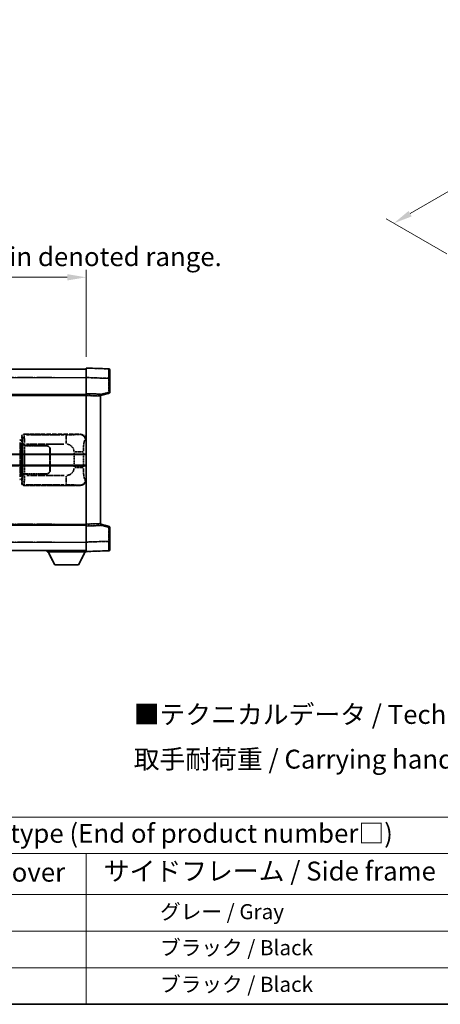
# Model space of a CAD drawing. Units: millimetres. Extents: x 2 to 11997, y 4 to 1550.
# Drawn here: x 418 to 641, y 4 to 525 of the extents above; entities that cross this region are included whole.
import ezdxf

# ---------------------------------------------------------------- set-up
doc = ezdxf.new("R2010")
doc.units = ezdxf.units.MM
doc.linetypes.add('LONG_DASH_DOTTED', pattern=[0.61, 0.48, -0.06, 0.01, -0.06])
for name, color, linetype, lineweight in [('Border (ISO)', 7, 'Continuous', 35), ('Dimension (ISO)', 7, 'Continuous', 18), ('Overlay (ISO)', 7, 'LONG_DASH_DOTTED', 35), ('Symbol (ISO)', 7, 'Continuous', 18), ('Visible (ISO)', 7, 'Continuous', 35), ('Visible Narrow (ISO)', 7, 'Continuous', 25)]:
    doc.layers.add(name, color=color, linetype=linetype, lineweight=lineweight)
doc.styles.add('Note Text (TK)', font='MS PGothic.ttf')
doc.styles.add('Note Text (TK2)', font='MS PGothic.ttf')
doc.dimstyles.new('Default - Method 1b (TK)', dxfattribs={"dimscale": 4, "dimtxt": 2.5, "dimasz": 2.5, "dimexe": 1, "dimexo": 1.5, "dimgap": 1, "dimtad": 1, "dimtoh": 1, "dimrnd": 1e-08, "dimdsep": 46, "dimtxsty": 'Note Text (TK)', "dimcen": 0.09, "dimdle": 5, "dimclrd": 100, "dimclre": 100, "dimclrt": 7, "dimadec": 1, "dimazin": 1, "dimtfac": 1, "dimtmove": 0, "dimatfit": 3, "dimfxl": 0, "dimtolj": 1, "dimlwd": -1, "dimlwe": -1, "dimarcsym": 0})

# ---------------------------------------------------------------- blocks, each defined once
blk = doc.blocks.new('図面枠 tk図枠')
at = {"layer": 'Border (ISO)'}
blk.add_line((14.5, 8), (405.5, 8), dxfattribs=at)
blk = doc.blocks.new('テーブル1')
at = {"layer": 'Symbol (ISO)'}
for p, q in [((14.5, 32.76), (224.5, 32.76)), ((14.5, 27.94), (224.5, 27.94)), ((127.5, 27.94), (127.5, 22.5)), ((14.5, 22.5), (224.5, 22.5)), ((127.5, 22.5), (127.5, 8)), ((14.5, 17.67), (224.5, 17.67)), ((14.5, 12.83), (224.5, 12.83)), ((14.5, 8), (224.5, 8))]:
    blk.add_line(p, q, dxfattribs=at)
at = {"layer": 'Symbol (ISO)', "color": 7, "attachment_point": 7}
for s, insert, char_height, style in [('色仕様（型番末尾□） / Color type (End of product number□)', (71.12, 28.57), 2.5, 'Note Text (TK)'), ('上下カバー / Top ・ Bottom cover', (71.97, 23.43), 2.5, 'Note Text (TK)'), ('サイドフレーム / Side frame', (129.82, 23.58), 2.5, 'Note Text (TK)'), ('              グレー / Gray', (128.7, 18.62), 2, 'Note Text (TK2)'), ('              ブラック / Black', (128.7, 13.86), 2, 'Note Text (TK2)'), ('              ブラック / Black', (128.7, 9.02), 2, 'Note Text (TK2)')]:
    blk.add_mtext(s, dxfattribs=dict(at, insert=insert, char_height=char_height, style=style))
blk = doc.blocks.new('*D38')
at = {"layer": 'Defpoints', "color": 0, "transparency": 16777216}
for p in [(453.6, 388.59), (136.1, 341.34), (453.6, 340.59)]:
    blk.add_point(p, dxfattribs=at)
at = {"layer": 'Dimension (ISO)', "color": 100, "transparency": 16777216}
for p, q in [((136.1, 347.34), (136.1, 392.59)), ((453.6, 346.59), (453.6, 392.59)), ((146.1, 388.59), (443.6, 388.59))]:
    blk.add_line(p, q, dxfattribs=at)
for points in [[(146.1, 390.26), (146.1, 386.92), (136.1, 388.59)], [(443.6, 390.26), (443.6, 386.92), (453.6, 388.59)]]:
    blk.add_solid(points, dxfattribs=at)
at = {"layer": 'Dimension (ISO)', "color": 7, "transparency": 16777216, "insert": (85.88, 407.83), "char_height": 10, "attachment_point": 4, "style": 'Note Text (TK)'}
blk.add_mtext('\\A1; \\fＭＳ Ｐゴシック|b0|i0;\\H10.0000;* バンド取手は任意の位置に固定できます。\\P\\fＭＳ Ｐゴシック|b0|i0;\\H10.0000;* Carrying handle location can be freely affixed within denoted range.', dxfattribs=at)
blk = doc.blocks.new('*D39')
at = {"layer": 'Defpoints', "color": 0, "transparency": 16777216}
for p in [(830.3, 502.79), (616.23, 417.19), (650.17, 397.6)]:
    blk.add_point(p, dxfattribs=at)
at = {"layer": 'Dimension (ISO)', "color": 100, "transparency": 16777216}
for p, q in [((824.32, 506.25), (792.16, 524.81)), ((787.51, 517.46), (624.86, 422.25)), ((644.19, 401.05), (612.24, 419.49))]:
    blk.add_line(p, q, dxfattribs=at)
for points in [[(786.67, 518.9), (788.35, 516.02), (796.14, 522.51)], [(624.01, 423.68), (625.7, 420.81), (616.23, 417.19)]]:
    blk.add_solid(points, dxfattribs=at)
at = {"layer": 'Dimension (ISO)', "color": 7, "transparency": 16777216, "insert": (692.82, 472.46), "char_height": 10, "attachment_point": 4, "rotation": 30.344, "style": 'Note Text (TK)'}
blk.add_mtext('\\A1;{\\Q-29.656;\\W0.819;\\H0.816x; \\fＭＳ Ｐゴシック|b0|i0;\\H10.0000;350}', dxfattribs=at)

msp = doc.modelspace()

# ---------------------------------------------------------------- linework, layer by layer
at = {"layer": 'Overlay (ISO)', "ltscale": 18.588993}
for p, q in [((136.103, 340.0896), (453.603, 340.0896)), ((136.103, 340.0896), (453.603, 340.0896)), ((136.103, 326.5896), (453.603, 326.5896)), ((136.103, 326.5896), (453.603, 326.5896)), ((136.103, 257.5896), (453.603, 257.5896)), ((136.103, 257.5896), (453.603, 257.5896)), ((136.103, 244.0896), (453.603, 244.0896)), ((136.103, 244.0896), (453.603, 244.0896))]:
    msp.add_line(p, q, dxfattribs=at)
at = {"layer": 'Overlay (ISO)', "ltscale": 1.266459}
for p, q in [((453.603, 335.5927), (453.603, 340.5896)), ((453.603, 335.5927), (453.603, 340.5896)), ((453.603, 243.5896), (453.603, 248.5866)), ((453.603, 243.5896), (453.603, 248.5866))]:
    msp.add_line(p, q, dxfattribs=at)
at = {"layer": 'Overlay (ISO)', "ltscale": 1.941312}
for p, q in [((465.6205, 340.17), (453.603, 340.5896)), ((465.6205, 340.17), (453.603, 340.5896)), ((453.603, 243.5896), (465.6205, 244.0093)), ((453.603, 243.5896), (465.6205, 244.0093))]:
    msp.add_line(p, q, dxfattribs=at)
at = {"layer": 'Overlay (ISO)', "ltscale": 1.139803}
for p, q in [((466.103, 339.6703), (466.103, 335.173)), ((466.103, 339.6703), (466.103, 335.173)), ((466.103, 249.0062), (466.103, 244.509)), ((466.103, 249.0062), (466.103, 244.509))]:
    msp.add_line(p, q, dxfattribs=at)
at = {"layer": 'Overlay (ISO)', "ltscale": 16.730093}
for p, q in [((151.978, 335.5896), (437.728, 335.5896)), ((151.978, 335.5896), (437.728, 335.5896)), ((151.978, 326.0896), (437.728, 326.0896)), ((151.978, 326.0896), (437.728, 326.0896)), ((151.978, 258.0896), (437.728, 258.0896)), ((151.978, 258.0896), (437.728, 258.0896)), ((151.978, 248.5896), (437.728, 248.5896)), ((151.978, 248.5896), (437.728, 248.5896))]:
    msp.add_line(p, q, dxfattribs=at)
at = {"layer": 'Overlay (ISO)', "ltscale": 1.37189}
for p, q in [((453.603, 327.0896), (453.603, 335.5927)), ((453.603, 327.0896), (453.603, 335.5927)), ((453.603, 248.5866), (453.603, 257.0896)), ((453.603, 248.5866), (453.603, 257.0896))]:
    msp.add_line(p, q, dxfattribs=at)
at = {"layer": 'Overlay (ISO)', "ltscale": 1.747171}
for p, q in [((454.2039, 335.5717), (465.0196, 335.194)), ((454.2039, 335.5717), (465.0196, 335.194)), ((465.0196, 248.9853), (454.2039, 248.6076)), ((465.0196, 248.9853), (454.2039, 248.6076))]:
    msp.add_line(p, q, dxfattribs=at)
at = {"layer": 'Overlay (ISO)', "ltscale": 1.076593}
for p, q in [((465.6205, 334.8023), (465.6205, 328.1294)), ((465.6205, 334.8023), (465.6205, 328.1294)), ((465.6205, 256.0499), (465.6205, 249.377)), ((465.6205, 256.0499), (465.6205, 249.377))]:
    msp.add_line(p, q, dxfattribs=at)
at = {"layer": 'Overlay (ISO)', "ltscale": 0.111419}
for p, q in [((465.6588, 335.173), (466.1016, 335.173)), ((465.6588, 335.173), (466.1016, 335.173)), ((466.1016, 327.7587), (465.6588, 327.7587)), ((466.1016, 327.7587), (465.6588, 327.7587)), ((465.6588, 256.4206), (466.1016, 256.4206)), ((465.6588, 256.4206), (466.1016, 256.4206)), ((465.6588, 249.0062), (466.1016, 249.0062)), ((465.6588, 249.0062), (466.1016, 249.0062))]:
    msp.add_line(p, q, dxfattribs=at)
at = {"layer": 'Overlay (ISO)', "ltscale": 1.196225}
for p, q in [((466.103, 327.7587), (466.103, 335.173)), ((466.103, 327.7587), (466.103, 335.173)), ((466.103, 249.0062), (466.103, 256.4206)), ((466.103, 249.0062), (466.103, 256.4206))]:
    msp.add_line(p, q, dxfattribs=at)
at = {"layer": 'Overlay (ISO)', "ltscale": 0.253212}
for p, q in [((453.603, 326.0902), (453.603, 327.0896)), ((453.603, 326.0902), (453.603, 327.0896)), ((461.103, 326.8277), (461.103, 325.8283)), ((461.103, 326.8277), (461.103, 325.8283)), ((453.603, 257.0896), (453.603, 258.089)), ((453.603, 257.0896), (453.603, 258.089)), ((461.103, 258.3509), (461.103, 257.3515)), ((461.103, 258.3509), (461.103, 257.3515))]:
    msp.add_line(p, q, dxfattribs=at)
at = {"layer": 'Overlay (ISO)', "ltscale": 1.211521}
for p, q in [((461.103, 326.8277), (453.603, 327.0896)), ((461.103, 326.8277), (453.603, 327.0896)), ((453.603, 257.0896), (461.103, 257.3515)), ((453.603, 257.0896), (461.103, 257.3515))]:
    msp.add_line(p, q, dxfattribs=at)
at = {"layer": 'Overlay (ISO)', "ltscale": 13.934676}
msp.add_line((453.603, 258.089), (453.603, 326.0902), dxfattribs=at)
msp.add_line((453.603, 258.089), (453.603, 326.0902), dxfattribs=at)
at = {"layer": 'Overlay (ISO)', "ltscale": 1.090359}
for p, q in [((453.978, 326.0772), (460.728, 325.8414)), ((453.978, 326.0772), (460.728, 325.8414)), ((460.728, 258.3378), (453.978, 258.1021)), ((460.728, 258.3378), (453.978, 258.1021))]:
    msp.add_line(p, q, dxfattribs=at)
at = {"layer": 'Overlay (ISO)', "ltscale": 0.770548}
for p, q in [((461.103, 326.0896), (465.7271, 327.2743)), ((461.103, 326.0896), (465.7271, 327.2743)), ((465.7271, 256.905), (461.103, 258.0896)), ((465.7271, 256.905), (461.103, 258.0896))]:
    msp.add_line(p, q, dxfattribs=at)
at = {"layer": 'Overlay (ISO)', "ltscale": 13.827337}
msp.add_line((461.103, 258.3509), (461.103, 325.8283), dxfattribs=at)
msp.add_line((461.103, 258.3509), (461.103, 325.8283), dxfattribs=at)
at = {"layer": 'Overlay (ISO)', "ltscale": 0.677488}
for p, q in [((465.3946, 327.7008), (461.3289, 326.6592)), ((465.3946, 327.7008), (461.3289, 326.6592)), ((461.3289, 257.5201), (465.3946, 256.4785)), ((461.3289, 257.5201), (465.3946, 256.4785))]:
    msp.add_line(p, q, dxfattribs=at)
at = {"layer": 'Overlay (ISO)', "ltscale": 0.179562}
for p, q in [((419.4776, 302.3803), (418.4935, 302.6755)), ((418.4935, 281.5038), (419.4776, 281.799))]:
    msp.add_line(p, q, dxfattribs=at)
at = {"layer": 'Overlay (ISO)', "ltscale": 0.112415}
for p, q in [((418.7053, 302.1842), (419.2982, 301.9174)), ((419.2982, 282.2618), (418.7053, 281.995))]:
    msp.add_line(p, q, dxfattribs=at)
at = {"layer": 'Overlay (ISO)', "ltscale": 0.113954}
for p, q in [((419.3452, 301.9389), (419.4772, 302.3788)), ((419.3452, 282.2404), (419.4772, 281.8005))]:
    msp.add_line(p, q, dxfattribs=at)
at = {"layer": 'Overlay (ISO)', "ltscale": 0.022712}
for p, q in [((419.613, 302.3396), (419.4776, 302.3803)), ((419.4776, 281.799), (419.613, 281.8396))]:
    msp.add_line(p, q, dxfattribs=at)
at = {"layer": 'Overlay (ISO)', "ltscale": 0.127306}
for p, q in [((419.5397, 301.8396), (419.613, 302.3396)), ((419.5397, 282.3396), (419.613, 281.8396))]:
    msp.add_line(p, q, dxfattribs=at)
at = {"layer": 'Overlay (ISO)', "ltscale": 0.322704}
for p, q in [((419.603, 302.5896), (419.603, 304.5902)), ((419.603, 279.589), (419.603, 281.5896))]:
    msp.add_line(p, q, dxfattribs=at)
at = {"layer": 'Overlay (ISO)', "ltscale": 0.888422}
for p, q in [((419.603, 302.5896), (419.7951, 302.3976)), ((419.7951, 281.7817), (419.603, 281.5896))]:
    msp.add_line(p, q, dxfattribs=at)
at = {"layer": 'Overlay (ISO)', "ltscale": 0.029277}
for p, q in [((419.7951, 302.3396), (419.613, 302.3396)), ((419.613, 281.8396), (419.7951, 281.8396))]:
    msp.add_line(p, q, dxfattribs=at)
at = {"layer": 'Overlay (ISO)', "ltscale": 0.970335}
for p, q in [((419.6147, 304.5786), (419.8245, 304.3688)), ((420.8239, 305.3682), (420.6141, 305.578)), ((419.8245, 279.8105), (419.6147, 279.6007)), ((420.6141, 278.6013), (420.8239, 278.8111))]:
    msp.add_line(p, q, dxfattribs=at)
at = {"layer": 'Overlay (ISO)', "ltscale": 3.326328}
msp.add_line((419.7951, 302.3976), (419.7951, 281.7817), dxfattribs=at)
at = {"layer": 'Overlay (ISO)', "ltscale": 4.834805}
for p, q in [((420.6024, 305.5896), (450.5672, 305.5896)), ((450.5672, 278.5896), (420.6024, 278.5896))]:
    msp.add_line(p, q, dxfattribs=at)
at = {"layer": 'Overlay (ISO)', "ltscale": 3.235035}
for p, q in [((441.9995, 305.3566), (421.9494, 305.3566)), ((421.9494, 278.8227), (441.9995, 278.8227))]:
    msp.add_line(p, q, dxfattribs=at)
at = {"layer": 'Overlay (ISO)', "ltscale": 1.11509}
for p, q in [((443.1134, 305.3284), (443.1134, 300.7432)), ((443.1134, 283.4361), (443.1134, 278.8508))]:
    msp.add_line(p, q, dxfattribs=at)
at = {"layer": 'Overlay (ISO)', "ltscale": 0.240796}
for p, q in [((450.5514, 305.5868), (450.2667, 305.5356)), ((450.2667, 278.6436), (450.5514, 278.5925))]:
    msp.add_line(p, q, dxfattribs=at)
at = {"layer": 'Overlay (ISO)', "ltscale": 0.310031}
for p, q in [((453.2161, 302.5383), (453.5827, 302.6041)), ((453.5827, 281.5751), (453.2161, 281.641))]:
    msp.add_line(p, q, dxfattribs=at)
at = {"layer": 'Overlay (ISO)', "ltscale": 2.935309}
msp.add_line((418.6779, 301.1859), (418.6779, 282.9934), dxfattribs=at)
at = {"layer": 'Overlay (ISO)', "ltscale": 2.849565}
msp.add_line((419.3339, 283.2591), (419.3339, 300.9202), dxfattribs=at)
at = {"layer": 'Overlay (ISO)', "ltscale": 0.031087}
for p, q in [((419.3442, 301.8983), (419.5294, 301.8427)), ((419.5294, 282.3366), (419.3442, 282.281))]:
    msp.add_line(p, q, dxfattribs=at)
at = {"layer": 'Overlay (ISO)', "ltscale": 0.036996}
for p, q in [((419.5524, 301.8396), (419.7823, 301.8396)), ((419.7823, 282.3396), (419.5524, 282.3396))]:
    msp.add_line(p, q, dxfattribs=at)
at = {"layer": 'Overlay (ISO)', "ltscale": 0.005535}
for p, q in [((419.9697, 299.5896), (419.9709, 299.5896)), ((419.9709, 284.5896), (419.9697, 284.5896))]:
    msp.add_line(p, q, dxfattribs=at)
at = {"layer": 'Overlay (ISO)', "ltscale": 2.420192}
msp.add_line((419.9697, 284.5896), (419.9697, 299.5896), dxfattribs=at)
at = {"layer": 'Overlay (ISO)', "ltscale": 0.111713}
for p, q in [((419.9709, 300.3211), (419.9709, 299.6281)), ((420.9703, 299.6281), (420.9703, 300.3211)), ((419.9709, 284.5511), (419.9709, 283.8582)), ((420.9703, 283.8582), (420.9703, 284.5511))]:
    msp.add_line(p, q, dxfattribs=at)
at = {"layer": 'Overlay (ISO)', "ltscale": 0.24772}
for p, q in [((420.9703, 299.5896), (419.9709, 299.5896)), ((419.9709, 284.5896), (420.9703, 284.5896))]:
    msp.add_line(p, q, dxfattribs=at)
at = {"layer": 'Overlay (ISO)', "ltscale": 0.222938}
for p, q in [((420.8936, 300.3596), (419.9765, 300.3596)), ((419.9765, 283.8197), (420.8936, 283.8197))]:
    msp.add_line(p, q, dxfattribs=at)
at = {"layer": 'Overlay (ISO)', "ltscale": 0.253352}
for p, q in [((420.028, 299.4896), (421.028, 299.4896)), ((421.028, 284.6896), (420.028, 284.6896))]:
    msp.add_line(p, q, dxfattribs=at)
at = {"layer": 'Overlay (ISO)', "ltscale": 2.387921}
msp.add_line((420.028, 284.6896), (420.028, 299.4896), dxfattribs=at)
at = {"layer": 'Overlay (ISO)', "ltscale": 1.876872}
for p, q in [((420.9703, 299.5896), (432.603, 299.5896)), ((432.603, 284.5896), (420.9703, 284.5896))]:
    msp.add_line(p, q, dxfattribs=at)
at = {"layer": 'Overlay (ISO)', "ltscale": 1.867558}
for p, q in [((421.028, 299.4896), (432.603, 299.4896)), ((432.603, 284.6896), (421.028, 284.6896))]:
    msp.add_line(p, q, dxfattribs=at)
at = {"layer": 'Overlay (ISO)', "ltscale": 2.149119}
msp.add_line((421.028, 285.4296), (421.028, 298.7496), dxfattribs=at)
at = {"layer": 'Overlay (ISO)', "ltscale": 3.215458}
for p, q in [((422.0775, 300.3596), (442.0062, 300.3596)), ((442.0062, 283.8197), (422.0775, 283.8197))]:
    msp.add_line(p, q, dxfattribs=at)
at = {"layer": 'Overlay (ISO)', "ltscale": 1.774781}
for p, q in [((434.503, 297.5896), (434.503, 286.5896)), ((434.603, 297.5896), (434.603, 286.5896))]:
    msp.add_line(p, q, dxfattribs=at)
at = {"layer": 'Overlay (ISO)', "ltscale": 0.016035}
for p, q in [((434.603, 294.5896), (434.503, 294.5896)), ((434.603, 294.0896), (434.503, 294.0896)), ((434.503, 290.0896), (434.603, 290.0896)), ((434.503, 289.5896), (434.603, 289.5896))]:
    msp.add_line(p, q, dxfattribs=at)
at = {"layer": 'Overlay (ISO)', "ltscale": 1.201531}
for p, q in [((447.246, 295.8133), (447.246, 288.366)), ((452.1541, 288.366), (452.1541, 295.8133))]:
    msp.add_line(p, q, dxfattribs=at)
at = {"layer": 'Overlay (ISO)', "ltscale": 1.001037}
for p, q in [((447.5904, 296.227), (452.0767, 296.227)), ((452.0767, 287.9523), (447.5904, 287.9523))]:
    msp.add_line(p, q, dxfattribs=at)
at = {"layer": 'Overlay (ISO)', "ltscale": 0.112847}
msp.add_line((433.003, 244.0896), (433.003, 243.3896), dxfattribs=at)
msp.add_line((433.003, 244.0896), (433.003, 243.3896), dxfattribs=at)
at = {"layer": 'Overlay (ISO)', "ltscale": 3.323767}
msp.add_line((433.003, 243.3896), (453.603, 243.3896), dxfattribs=at)
msp.add_line((433.003, 243.3896), (453.603, 243.3896), dxfattribs=at)
at = {"layer": 'Overlay (ISO)', "ltscale": 1.376751}
for p, q in [((437.053, 236.4896), (433.503, 243.3896)), ((437.053, 236.4896), (433.503, 243.3896)), ((449.553, 236.4896), (453.103, 243.3896)), ((449.553, 236.4896), (453.103, 243.3896))]:
    msp.add_line(p, q, dxfattribs=at)
at = {"layer": 'Overlay (ISO)', "ltscale": 0.032171}
msp.add_line((453.603, 243.5896), (453.603, 243.3896), dxfattribs=at)
msp.add_line((453.603, 243.5896), (453.603, 243.3896), dxfattribs=at)
at = {"layer": 'Overlay (ISO)', "ltscale": 2.01681}
msp.add_line((437.053, 236.4896), (449.553, 236.4896), dxfattribs=at)
msp.add_line((437.053, 236.4896), (449.553, 236.4896), dxfattribs=at)
at = {"layer": 'Overlay (ISO)', "ltscale": 0.12381}
for centre, start, end in [((465.603, 339.6703), 0, 88), ((465.603, 339.6703), 0, 88), ((465.603, 244.509), 272, 0), ((465.603, 244.509), 272, 0)]:
    msp.add_arc(centre, 0.5, start, end, dxfattribs=at)
at = {"layer": 'Overlay (ISO)', "ltscale": 0.106392}
for centre, start, end in [((465.603, 327.7587), 284.37, 0), ((465.603, 327.7587), 284.37, 0), ((465.603, 256.4206), 0, 75.63), ((465.603, 256.4206), 0, 75.63)]:
    msp.add_arc(centre, 0.5, start, end, dxfattribs=at)
at = {"layer": 'Overlay (ISO)', "ltscale": 0.506805}
for centre, start, end in [((432.603, 297.5896), 0, 90), ((432.603, 286.5896), 270, 0)]:
    msp.add_arc(centre, 2, start, end, dxfattribs=at)
at = {"layer": 'Overlay (ISO)', "ltscale": 0.481459}
for centre, start, end in [((432.603, 297.5896), 0, 90), ((432.603, 286.5896), 270, 0)]:
    msp.add_arc(centre, 1.9, start, end, dxfattribs=at)
at = {"layer": 'Overlay (ISO)', "ltscale": 0.942579}
for centre, start, end in [((443.1134, 296.227), 4.5, 85.5), ((443.1134, 287.9523), 274.5, 355.5)]:
    msp.add_arc(centre, 4.1326, start, end, dxfattribs=at)
at = {"layer": 'Overlay (ISO)', "ltscale": 1.139721}
for centre, major_axis, start_param, end_param in [((465.603, 335.1675), (-0.0174, -5.0024), 1.65038371, 3.06300424), ((465.603, 335.1675), (-0.0174, -5.0024), 1.65038371, 3.06300424), ((465.603, 249.0117), (0.0174, -5.0024), 0.07858843, 1.49120895), ((465.603, 249.0117), (0.0174, -5.0024), 0.07858843, 1.49120895)]:
    msp.add_ellipse(centre, major_axis=major_axis, ratio=0.00348438, start_param=start_param, end_param=end_param, dxfattribs=at)
at = {"layer": 'Overlay (ISO)', "ltscale": 0.113325}
for centre, major_axis, start_param, end_param in [((465.603, 327.7587), (0.1241, -0.4844), 0.07810674, 1.48402803), ((465.603, 327.7587), (0.1241, -0.4844), 0.07810674, 1.48402803), ((465.603, 256.4206), (0.1241, 0.4844), 4.79915728, 6.20507857), ((465.603, 256.4206), (0.1241, 0.4844), 4.79915728, 6.20507857)]:
    msp.add_ellipse(centre, major_axis=major_axis, ratio=0.03380887, start_param=start_param, end_param=end_param, dxfattribs=at)
at = {"layer": 'Overlay (ISO)', "ltscale": 0.100183}
for centre, major_axis, start_param, end_param in [((418.3499, 302.1966), (0.1437, 0.4789), 4.97109822, 6.21412809), ((418.3499, 281.9827), (0.1437, -0.4789), 0.06905721, 1.31208708)]:
    msp.add_ellipse(centre, major_axis=major_axis, ratio=0.6398634, start_param=start_param, end_param=end_param, dxfattribs=at)
at = {"layer": 'Overlay (ISO)', "ltscale": 0.253212}
for centre, major_axis in [((420.6036, 304.589), (-0.708, 0.708)), ((420.6036, 279.5902), (-0.708, -0.708))]:
    msp.add_ellipse(centre, major_axis=major_axis, ratio=0.99878277, start_param=5.49839613, end_param=7.06797448, dxfattribs=at)
at = {"layer": 'Overlay (ISO)', "ltscale": 0.22783}
for centre, major_axis in [((420.8355, 304.3572), (0.7071, 0.7071)), ((420.8355, 279.8221), (-0.7071, 0.7071))]:
    msp.add_ellipse(centre, major_axis=major_axis, ratio=0.99878277, start_param=0.86448607, end_param=2.27710659, dxfattribs=at)
at = {"layer": 'Overlay (ISO)', "ltscale": 0.892317}
for centre, start_param, end_param in [((419.8312, 300.3596), 1.64759081, 3.02989158), ((419.8312, 283.8197), 0.11170107, 1.49400184)]:
    msp.add_ellipse(centre, major_axis=(0, -4), ratio=0.03492077, start_param=start_param, end_param=end_param, dxfattribs=at)
at = {"layer": 'Overlay (ISO)', "ltscale": 1.115303}
for centre, start_param, end_param in [((420.8306, 300.3596), 4.78918347, 6.17148424), ((420.8306, 283.8197), 3.25329373, 4.63559449)]:
    msp.add_ellipse(centre, major_axis=(0, 5), ratio=0.02793662, start_param=start_param, end_param=end_param, dxfattribs=at)
at = {"layer": 'Overlay (ISO)', "ltscale": 0.68132}
for centre, major_axis, start_param, end_param in [((450.2509, 302.5346), (-0.5305, 2.9527), 4.61613994, 6.02386337), ((450.2509, 281.6446), (-0.5305, -2.9527), 0.25932194, 1.66704536)]:
    msp.add_ellipse(centre, major_axis=major_axis, ratio=0.98105095, start_param=start_param, end_param=end_param, dxfattribs=at)
at = {"layer": 'Overlay (ISO)', "ltscale": 0.762736}
for centre, major_axis, start_param, end_param in [((450.5469, 302.5878), (3.0098, 0.5407), 6.10872941, 7.67286655), ((450.5469, 281.5915), (3.0098, -0.5407), 4.89350406, 6.4576412)]:
    msp.add_ellipse(centre, major_axis=major_axis, ratio=0.98105095, start_param=start_param, end_param=end_param, dxfattribs=at)
at = {"layer": 'Overlay (ISO)', "ltscale": 1.422246}
msp.add_open_spline([(450.1724, 305.5196), (450.0716, 305.5038), (449.9317, 305.487), (449.6848, 305.4705), (449.2395, 305.4408), (448.4396, 305.4123), (447.4472, 305.3922), (446.5833, 305.3748), (445.6026, 305.3641), (444.7195, 305.3597), (444.2854, 305.3576), (443.878, 305.3569), (443.5082, 305.3567)], degree=3, knots=[0.05, 0.05, 0.05, 0.05, 0.224983239, 0.224983239, 0.224983239, 0.540435735, 0.540435735, 0.540435735, 0.815011713, 0.815011713, 0.815011713, 0.95, 0.95, 0.95, 0.95], dxfattribs=at)
at = {"layer": 'Overlay (ISO)', "ltscale": 1.388645}
msp.add_open_spline([(452.1548, 296.6448), (452.1566, 297.1296), (452.1633, 297.6526), (452.1859, 298.1958), (452.2304, 299.2669), (452.3369, 300.3615), (452.4913, 301.1503), (452.6212, 301.8145), (452.7779, 302.2289), (452.933, 302.3991), (452.9953, 302.4674), (453.057, 302.4988), (453.1171, 302.5168)], degree=3, knots=[0.05, 0.05, 0.05, 0.05, 0.21983104, 0.21983104, 0.21983104, 0.554777845, 0.554777845, 0.554777845, 0.836790829, 0.836790829, 0.836790829, 0.95, 0.95, 0.95, 0.95], dxfattribs=at)
at = {"layer": 'Overlay (ISO)', "ltscale": 1.388359}
msp.add_open_spline([(453.117, 281.6642), (453.0022, 281.7025), (452.8816, 281.794), (452.765, 282.0576), (452.5772, 282.4824), (452.403, 283.3486), (452.296, 284.4006), (452.2143, 285.2047), (452.1726, 286.0957), (452.1601, 286.9006), (452.1567, 287.1179), (452.1553, 287.3296), (452.1546, 287.5343)], degree=3, knots=[0.05, 0.05, 0.05, 0.05, 0.265590793, 0.265590793, 0.265590793, 0.612901129, 0.612901129, 0.612901129, 0.878333796, 0.878333796, 0.878333796, 0.95, 0.95, 0.95, 0.95], dxfattribs=at)
at = {"layer": 'Overlay (ISO)', "ltscale": 1.422253}
msp.add_open_spline([(443.5076, 278.8226), (443.952, 278.8223), (444.4495, 278.8214), (444.9851, 278.818), (445.9436, 278.812), (446.994, 278.7985), (447.8541, 278.7781), (448.6761, 278.7587), (449.3356, 278.7328), (449.7154, 278.7067), (449.9444, 278.6909), (450.0763, 278.6749), (450.1726, 278.6597)], degree=3, knots=[0.05, 0.05, 0.05, 0.05, 0.212702167, 0.212702167, 0.212702167, 0.503893992, 0.503893992, 0.503893992, 0.782203362, 0.782203362, 0.782203362, 0.95, 0.95, 0.95, 0.95], dxfattribs=at)
at = {"layer": 'Visible (ISO)'}
for p, q in [((136.103, 340.0896), (453.603, 340.0896)), ((453.603, 335.5927), (453.603, 340.5896)), ((465.6205, 340.17), (453.603, 340.5896)), ((466.103, 339.6703), (466.103, 335.173)), ((453.603, 327.0896), (453.603, 335.5927)), ((466.103, 327.7587), (466.103, 335.173)), ((136.103, 326.5896), (453.603, 326.5896)), ((453.603, 326.0902), (453.603, 327.0896)), ((461.103, 326.8277), (453.603, 327.0896)), ((453.603, 258.089), (453.603, 326.0902)), ((461.103, 326.0896), (465.7271, 327.2743)), ((461.103, 326.8277), (461.103, 325.8283)), ((461.103, 258.3509), (461.103, 325.8283)), ((389.853, 294.8396), (453.603, 294.8396)), ((389.853, 289.3396), (453.603, 289.3396)), ((136.103, 257.5896), (453.603, 257.5896)), ((453.603, 257.0896), (453.603, 258.089)), ((453.603, 257.0896), (461.103, 257.3515)), ((453.603, 248.5866), (453.603, 257.0896)), ((461.103, 258.3509), (461.103, 257.3515)), ((465.7271, 256.905), (461.103, 258.0896)), ((466.103, 249.0062), (466.103, 256.4206)), ((453.603, 243.5896), (453.603, 248.5866)), ((466.103, 249.0062), (466.103, 244.509)), ((136.103, 244.0896), (453.603, 244.0896)), ((433.003, 244.0896), (433.003, 243.3896)), ((433.003, 243.3896), (453.603, 243.3896)), ((437.053, 236.4896), (433.503, 243.3896)), ((449.553, 236.4896), (453.103, 243.3896)), ((453.603, 243.5896), (465.6205, 244.0093)), ((453.603, 243.5896), (453.603, 243.3896)), ((437.053, 236.4896), (449.553, 236.4896))]:
    msp.add_line(p, q, dxfattribs=at)
for centre, start, end in [((465.603, 339.6703), 0, 88), ((465.603, 327.7587), 284.37, 0), ((465.603, 256.4206), 0, 75.63), ((465.603, 244.509), 272, 0)]:
    msp.add_arc(centre, 0.5, start, end, dxfattribs=at)
at = {"layer": 'Visible Narrow (ISO)'}
for p, q in [((136.103, 335.5896), (453.603, 335.5896)), ((453.603, 335.5927), (465.6205, 335.173)), ((465.6205, 335.173), (466.103, 335.173)), ((465.6205, 335.173), (465.6205, 327.7587)), ((136.103, 326.0896), (453.603, 326.0896)), ((453.603, 326.0902), (461.103, 325.8283)), ((465.6205, 327.7587), (461.103, 326.6013)), ((466.103, 327.7587), (465.6205, 327.7587)), ((389.853, 295.3396), (453.603, 295.3396)), ((389.853, 288.8396), (453.603, 288.8396)), ((136.103, 258.0896), (453.603, 258.0896)), ((461.103, 258.3509), (453.603, 258.089)), ((461.103, 257.578), (465.6205, 256.4206)), ((465.6205, 256.4206), (466.103, 256.4206)), ((465.6205, 256.4206), (465.6205, 249.0062)), ((136.103, 248.5896), (453.603, 248.5896)), ((465.6205, 249.0062), (453.603, 248.5866)), ((465.6205, 249.0062), (466.103, 249.0062))]:
    msp.add_line(p, q, dxfattribs=at)
for centre, major_axis, ratio, start_param, end_param in [((465.603, 335.1675), (-0.0174, -5.0024), 0.00348438, 1.5719048, 3.14148316), ((465.603, 327.7587), (0.1241, -0.4844), 0.03380887, 0, 1.56213477), ((465.603, 256.4206), (0.1241, 0.4844), 0.03380887, 4.72105054, 6.28318531), ((465.603, 249.0117), (0.0174, -5.0024), 0.00348438, 0.00010951, 1.56968786)]:
    msp.add_ellipse(centre, major_axis=major_axis, ratio=ratio, start_param=start_param, end_param=end_param, dxfattribs=at)

# ---------------------------------------------------------------- block references
at = {"xscale": 4, "yscale": 4, "zscale": 4}
for name in ['図面枠 tk図枠', 'テーブル1']:
    msp.add_blockref(name, (-56.3675, -27.8191), dxfattribs=at)

# ---------------------------------------------------------------- texts
at = {"layer": 'Symbol (ISO)', "color": 7, "insert": (478.7203, 145.6355), "char_height": 10, "width": 326.6082, "attachment_point": 4, "line_spacing_factor": 1.418182, "style": 'Note Text (TK)'}
msp.add_mtext('{\\fＭＳ Ｐゴシック|b0|i0;■テクニカルデータ / Technical Data■\\P\\fＭＳ Ｐゴシック|b0|i0;取手耐荷重 / Carrying handle Maximum load : 20kgf}', dxfattribs=at)

# ---------------------------------------------------------------- dimensions: what is measured, and where the dimension line sits
at = {"layer": 'Dimension (ISO)', "color": 100, "true_color": 0x00ff3f}
dim = msp.add_linear_dim(base=(453.603, 388.5896), p1=(136.103, 341.3396), p2=(453.603, 340.5896), text=' \\fＭＳ Ｐゴシック|b0|i0;\\H10.0000;* バンド取手は任意の位置に固定できます。\\P\\fＭＳ Ｐゴシック|b0|i0;\\H10.0000;* Carrying handle location can be freely affixed within denoted range.', dimstyle='Default - Method 1b (TK)', override={"dimgap": 1, "dimtoh": 0, "dimdec": 2, "dimtol": 0, "dimlim": 0, "dimtp": 0, "dimtm": 0, "dimtdec": 2, "dimtofl": 0, "dimatfit": 1}, dxfattribs=at)
dim.commit()
dim.dimension.update_dxf_attribs({"geometry": '*D38', "text_midpoint": (294.853, 388.5896), "dimtype": 160})
dim = msp.add_linear_dim(base=(616.2261, 417.1935), p1=(830.297, 502.7936), p2=(650.1672, 397.5976), angle=30.344041, text='{\\Q-29.656;\\W0.819;\\H0.816x; \\fＭＳ Ｐゴシック|b0|i0;\\H10.0000;350}', dimstyle='Default - Method 1b (TK)', override={"dimgap": 1, "dimtoh": 0, "dimdec": 2, "dimlfac": 1.677212, "dimtol": 0, "dimlim": 0, "dimtp": 0, "dimtm": 0, "dimtdec": 2, "dimtofl": 0, "dimatfit": 1}, dxfattribs=at)
dim.commit()
dim.dimension.update_dxf_attribs({"geometry": '*D39', "text_midpoint": (706.1839, 469.8534), "dimtype": 160})

doc.saveas('drawing.dxf')
